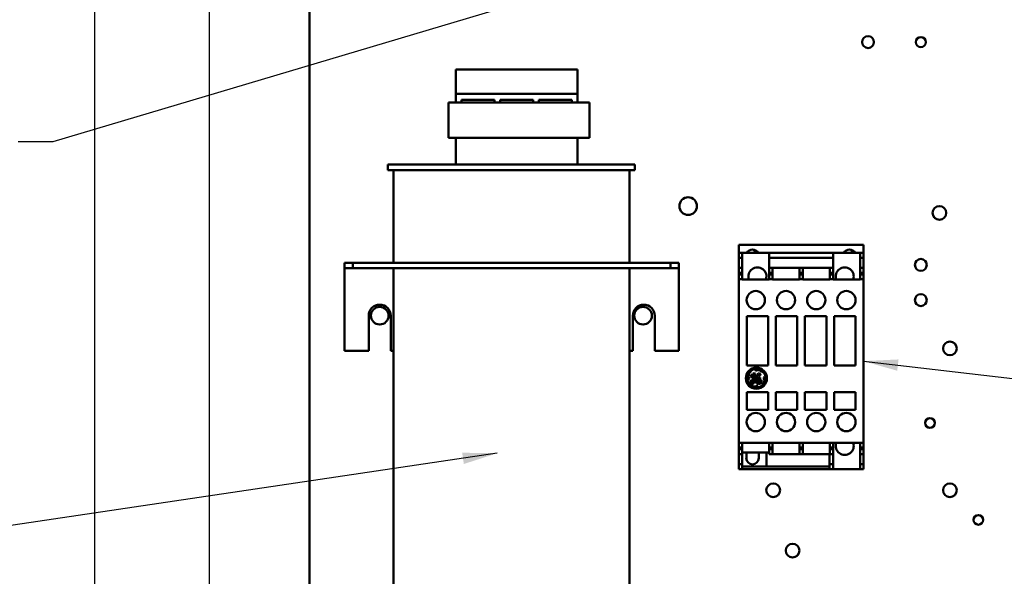
# Model space of a CAD drawing. Units: inches. Extents: x 2 to 108, y 1 to 84.
# Drawn here: x 55 to 69, y 37 to 45 of the extents above; entities that cross this region are included whole.
import ezdxf

# ---------------------------------------------------------------- set-up
doc = ezdxf.new("R2010")
doc.units = ezdxf.units.IN
doc.header["$LTSCALE"] = 5
doc.header["$MEASUREMENT"] = 0
for name, color, linetype, lineweight in [('Dimension (ANSI)', 7, 'Continuous', 25), ('Symbol (ANSI)', 7, 'Continuous', 25), ('Visible (ANSI)', 7, 'Continuous', 50)]:
    doc.layers.add(name, color=color, linetype=linetype, lineweight=lineweight)
doc.styles.add('Note Text (ANSI)', font='tahoma.ttf')
doc.dimstyles.new('Default (ANSI)', dxfattribs={"dimscale": 5, "dimtxt": 0.12, "dimasz": 0.098425, "dimexe": 0.125, "dimexo": 0.0625, "dimgap": 0.031496, "dimtad": 0, "dimtih": 1, "dimtoh": 1, "dimrnd": 1e-08, "dimzin": 4, "dimdsep": 46, "dimtxsty": 'Note Text (ANSI)', "dimcen": 0.09, "dimdle": 0.393701, "dimclrd": 256, "dimclre": 256, "dimclrt": 256, "dimadec": 0, "dimazin": 1, "dimtfac": 1, "dimtofl": 0, "dimtmove": 0, "dimatfit": 3, "dimfxl": 1, "dimtolj": 1, "dimtzin": 4, "dimlwd": -1, "dimlwe": -1, "dimarcsym": 0})
doc.dimstyles.new('Default (ANSI)$7', dxfattribs={"dimscale": 5, "dimtxt": 0.12, "dimasz": 0.098425, "dimexe": 0.125, "dimexo": 0.0625, "dimgap": 0.031496, "dimtad": 0, "dimtih": 1, "dimtoh": 1, "dimrnd": 1e-08, "dimzin": 4, "dimdsep": 46, "dimtxsty": 'Note Text (ANSI)', "dimcen": 0.09, "dimdle": 0.393701, "dimclrd": 256, "dimclre": 256, "dimclrt": 256, "dimadec": 0, "dimazin": 1, "dimtfac": 1, "dimtofl": 0, "dimtmove": 0, "dimatfit": 3, "dimfxl": 1, "dimtolj": 1, "dimtzin": 4, "dimlwd": -1, "dimlwe": -1, "dimarcsym": 0})

# ---------------------------------------------------------------- blocks, each defined once
blk = doc.blocks.new('*D21')
at = {"layer": 'Defpoints', "color": 0, "transparency": 16777216}
for p in [(58.744, 62.77), (55.594, 32.02), (61.845, 32.02)]:
    blk.add_point(p, dxfattribs=at)
at = {"layer": 'Dimension (ANSI)', "transparency": 16777216}
for p, q in [((58.431, 62.77), (54.969, 62.77)), ((55.594, 62.278), (55.594, 47.865)), ((55.594, 32.512), (55.594, 46.925)), ((61.532, 32.02), (54.969, 32.02))]:
    blk.add_line(p, q, dxfattribs=at)
for points in [[(55.512, 62.278), (55.676, 62.278), (55.594, 62.77)], [(55.512, 32.512), (55.676, 32.512), (55.594, 32.02)]]:
    blk.add_solid(points, dxfattribs=at)
at = {"layer": 'Dimension (ANSI)', "transparency": 16777216, "insert": (54.61, 47.708), "char_height": 0.6, "attachment_point": 1, "style": 'Note Text (ANSI)'}
blk.add_mtext('\\A1;30.75', dxfattribs=at)
blk = doc.blocks.new('*D22')
at = {"layer": 'Defpoints', "color": 0, "transparency": 16777216}
for p in [(60.812, 62.27), (57.224, 32.52), (60.81, 32.52)]:
    blk.add_point(p, dxfattribs=at)
at = {"layer": 'Dimension (ANSI)', "transparency": 16777216}
for p, q in [((60.499, 62.27), (56.599, 62.27)), ((57.224, 61.778), (57.224, 51.462)), ((57.224, 33.012), (57.224, 50.522)), ((60.497, 32.52), (56.599, 32.52))]:
    blk.add_line(p, q, dxfattribs=at)
for points in [[(57.142, 61.778), (57.306, 61.778), (57.224, 62.27)], [(57.142, 33.012), (57.306, 33.012), (57.224, 32.52)]]:
    blk.add_solid(points, dxfattribs=at)
at = {"layer": 'Dimension (ANSI)', "transparency": 16777216, "insert": (56.242, 51.305), "char_height": 0.6, "attachment_point": 1, "style": 'Note Text (ANSI)'}
blk.add_mtext('\\A1;29.75', dxfattribs=at)

msp = doc.modelspace()

# ---------------------------------------------------------------- linework, layer by layer
at = {"layer": 'Visible (ANSI)'}
for p, q in [((58.64, 61.212), (58.64, 33.628)), ((60.719, 44.448), (62.449, 44.448)), ((60.719, 44.1), (60.719, 44.448)), ((62.449, 44.448), (62.449, 44.1)), ((62.449, 44.1), (60.719, 44.1)), ((60.719, 43.978), (60.719, 44.1)), ((62.449, 43.978), (62.449, 44.1)), ((60.618, 43.478), (60.618, 43.978)), ((60.618, 43.978), (62.618, 43.978)), ((60.799, 43.978), (60.799, 44.018)), ((60.799, 44.018), (61.269, 44.018)), ((61.269, 44.018), (61.269, 43.978)), ((61.349, 43.978), (61.349, 44.018)), ((61.349, 44.018), (61.819, 44.018)), ((61.819, 44.018), (61.819, 43.978)), ((61.899, 43.978), (61.899, 44.018)), ((61.899, 44.018), (62.369, 44.018)), ((62.369, 44.018), (62.369, 43.978)), ((62.618, 43.978), (62.618, 43.478)), ((62.618, 43.478), (60.618, 43.478)), ((60.719, 43.098), (60.719, 43.478)), ((62.449, 43.098), (62.449, 43.478)), ((59.755, 43.098), (63.265, 43.098)), ((59.755, 43.098), (59.755, 43.018)), ((63.265, 43.098), (63.265, 43.018)), ((63.265, 43.018), (59.755, 43.018)), ((59.835, 43.018), (59.835, 41.699)), ((63.185, 43.018), (63.185, 41.699)), ((64.738, 41.919), (64.738, 41.958)), ((64.738, 41.958), (64.738, 41.958)), ((64.738, 41.958), (66.51, 41.958)), ((64.738, 41.958), (66.51, 41.958)), ((66.51, 41.958), (66.51, 41.958)), ((66.51, 41.919), (66.51, 41.958)), ((64.738, 41.919), (64.738, 41.84)), ((64.738, 41.84), (64.738, 41.769)), ((64.738, 41.84), (64.787, 41.84)), ((64.787, 41.84), (64.787, 41.769)), ((65.169, 41.84), (64.787, 41.84)), ((65.169, 41.84), (66.08, 41.84)), ((65.169, 41.84), (65.169, 41.769)), ((66.08, 41.84), (66.08, 41.769)), ((66.462, 41.84), (66.08, 41.84)), ((66.462, 41.84), (66.462, 41.769)), ((66.462, 41.84), (66.51, 41.84)), ((66.51, 41.919), (66.51, 41.84)), ((66.51, 41.84), (66.51, 41.769)), ((59.26, 41.699), (59.14, 41.699)), ((59.14, 41.624), (59.14, 41.699)), ((63.77, 41.699), (59.26, 41.699)), ((59.26, 41.699), (59.26, 41.624)), ((63.89, 41.699), (63.77, 41.699)), ((63.77, 41.699), (63.77, 41.624)), ((63.89, 41.699), (63.89, 41.624)), ((64.738, 41.769), (64.738, 41.627)), ((64.738, 41.769), (64.787, 41.769)), ((64.787, 41.769), (64.787, 41.627)), ((65.169, 41.769), (66.08, 41.769)), ((65.169, 41.769), (65.169, 41.627)), ((66.08, 41.769), (66.08, 41.627)), ((66.462, 41.769), (66.462, 41.627)), ((66.462, 41.769), (66.51, 41.769)), ((66.51, 41.769), (66.51, 41.627)), ((59.14, 41.624), (59.14, 41.55)), ((59.14, 41.624), (59.26, 41.624)), ((59.14, 41.55), (59.14, 40.449)), ((59.26, 41.624), (63.77, 41.624)), ((59.835, 41.624), (59.835, 35.378)), ((63.185, 41.624), (63.185, 35.378)), ((63.77, 41.624), (63.89, 41.624)), ((63.89, 41.55), (63.89, 41.624)), ((63.89, 41.55), (63.89, 40.449)), ((64.738, 41.627), (64.738, 41.556)), ((64.738, 41.627), (64.787, 41.627)), ((64.738, 41.556), (64.738, 41.536)), ((64.738, 41.556), (64.787, 41.556)), ((64.738, 41.536), (64.738, 41.533)), ((64.738, 41.536), (64.787, 41.536)), ((64.787, 41.627), (64.787, 41.556)), ((64.787, 41.556), (64.787, 41.536)), ((64.787, 41.536), (64.787, 41.533)), ((65.169, 41.627), (65.216, 41.627)), ((65.169, 41.627), (65.169, 41.556)), ((65.169, 41.556), (65.169, 41.536)), ((65.169, 41.556), (65.216, 41.556)), ((65.169, 41.536), (65.169, 41.533)), ((65.169, 41.536), (65.216, 41.536)), ((65.216, 41.627), (65.601, 41.627)), ((65.216, 41.627), (65.216, 41.556)), ((65.216, 41.556), (65.216, 41.536)), ((65.216, 41.536), (65.216, 41.533)), ((65.601, 41.627), (65.648, 41.627)), ((65.601, 41.627), (65.601, 41.556)), ((65.601, 41.556), (65.648, 41.556)), ((65.601, 41.556), (65.601, 41.536)), ((65.601, 41.536), (65.601, 41.533)), ((65.601, 41.536), (65.648, 41.536)), ((65.648, 41.627), (66.033, 41.627)), ((65.648, 41.627), (65.648, 41.556)), ((65.648, 41.556), (65.648, 41.536)), ((65.648, 41.536), (65.648, 41.533)), ((66.033, 41.627), (66.08, 41.627)), ((66.033, 41.627), (66.033, 41.556)), ((66.033, 41.556), (66.08, 41.556)), ((66.033, 41.556), (66.033, 41.536)), ((66.033, 41.536), (66.033, 41.533)), ((66.033, 41.536), (66.08, 41.536)), ((66.08, 41.627), (66.08, 41.556)), ((66.08, 41.556), (66.08, 41.536)), ((66.08, 41.536), (66.08, 41.533)), ((66.462, 41.627), (66.51, 41.627)), ((66.462, 41.627), (66.462, 41.556)), ((66.462, 41.556), (66.462, 41.536)), ((66.462, 41.556), (66.51, 41.556)), ((66.462, 41.536), (66.462, 41.533)), ((66.462, 41.536), (66.51, 41.536)), ((66.51, 41.627), (66.51, 41.556)), ((66.51, 41.556), (66.51, 41.536)), ((66.51, 41.536), (66.51, 41.533)), ((64.738, 41.533), (64.738, 41.466)), ((64.738, 41.533), (64.787, 41.533)), ((64.738, 41.466), (64.738, 41.465)), ((64.738, 41.466), (64.787, 41.466)), ((64.738, 41.445), (64.738, 41.465)), ((64.738, 41.445), (64.738, 39.163)), ((64.787, 41.533), (64.787, 41.466)), ((64.787, 41.466), (64.787, 41.465)), ((64.787, 41.465), (65.169, 41.465)), ((65.169, 41.533), (65.169, 41.466)), ((65.169, 41.533), (65.216, 41.533)), ((65.169, 41.466), (65.169, 41.465)), ((65.169, 41.466), (65.216, 41.466)), ((65.216, 41.533), (65.216, 41.466)), ((65.216, 41.466), (65.216, 41.465)), ((65.216, 41.465), (65.601, 41.465)), ((65.601, 41.533), (65.601, 41.466)), ((65.601, 41.533), (65.648, 41.533)), ((65.601, 41.466), (65.601, 41.465)), ((65.601, 41.466), (65.648, 41.466)), ((65.648, 41.533), (65.648, 41.466)), ((65.648, 41.466), (65.648, 41.465)), ((65.648, 41.465), (66.033, 41.465)), ((66.033, 41.533), (66.033, 41.466)), ((66.033, 41.533), (66.08, 41.533)), ((66.033, 41.466), (66.033, 41.465)), ((66.033, 41.466), (66.08, 41.466)), ((66.08, 41.533), (66.08, 41.466)), ((66.08, 41.466), (66.08, 41.465)), ((66.08, 41.465), (66.462, 41.465)), ((66.462, 41.533), (66.462, 41.466)), ((66.462, 41.533), (66.51, 41.533)), ((66.462, 41.466), (66.462, 41.465)), ((66.462, 41.466), (66.51, 41.466)), ((66.51, 41.533), (66.51, 41.466)), ((66.51, 41.466), (66.51, 41.465)), ((66.51, 41.445), (66.51, 41.465)), ((66.51, 41.445), (66.51, 39.163)), ((59.484, 40.449), (59.484, 40.949)), ((59.796, 40.949), (59.796, 40.449)), ((63.234, 40.449), (63.234, 40.949)), ((63.546, 40.949), (63.546, 40.449)), ((64.853, 40.942), (64.853, 40.241)), ((65.156, 40.942), (64.853, 40.942)), ((65.156, 40.241), (65.156, 40.942)), ((65.266, 40.942), (65.266, 40.241)), ((65.569, 40.942), (65.266, 40.942)), ((65.569, 40.241), (65.569, 40.942)), ((65.983, 40.942), (65.679, 40.942)), ((65.679, 40.942), (65.679, 40.241)), ((65.983, 40.241), (65.983, 40.942)), ((66.396, 40.942), (66.093, 40.942)), ((66.093, 40.942), (66.093, 40.241)), ((66.396, 40.241), (66.396, 40.942)), ((59.14, 40.449), (59.484, 40.449)), ((59.796, 40.449), (59.835, 40.449)), ((63.185, 40.449), (63.234, 40.449)), ((63.546, 40.449), (63.89, 40.449)), ((64.853, 40.241), (65.156, 40.241)), ((64.879, 40.119), (64.924, 40.176)), ((64.976, 40.184), (64.97, 40.174)), ((64.97, 40.174), (64.978, 40.164)), ((64.998, 40.19), (64.976, 40.184)), ((64.978, 40.164), (65.012, 40.176)), ((65.036, 40.184), (64.998, 40.19)), ((65.012, 40.176), (65.045, 40.171)), ((65.045, 40.171), (65.068, 40.157)), ((65.068, 40.157), (65.101, 40.131)), ((65.266, 40.241), (65.569, 40.241)), ((65.679, 40.241), (65.983, 40.241)), ((66.093, 40.241), (66.396, 40.241)), ((64.861, 40.093), (64.861, 40.067)), ((64.861, 40.067), (64.87, 40.04)), ((64.87, 40.04), (64.885, 40.044)), ((64.874, 40.082), (64.879, 40.119)), ((64.885, 40.056), (64.874, 40.082)), ((64.885, 40.044), (64.885, 40.056)), ((64.908, 40.02), (64.902, 39.987)), ((64.91, 40.111), (64.906, 40.088)), ((64.906, 40.088), (64.919, 40.074)), ((64.959, 40.056), (64.908, 40.02)), ((64.919, 40.109), (64.91, 40.111)), ((64.915, 39.994), (64.917, 40.011)), ((64.917, 40.011), (64.95, 40.038)), ((64.918, 40.088), (64.919, 40.109)), ((64.925, 40.083), (64.918, 40.088)), ((64.919, 40.074), (64.926, 40.074)), ((64.929, 40.101), (64.925, 40.083)), ((64.926, 40.074), (64.938, 40.057)), ((64.941, 40.125), (64.929, 40.101)), ((64.946, 40.006), (64.935, 39.995)), ((64.938, 40.085), (64.943, 40.107)), ((64.956, 40.1), (64.938, 40.085)), ((64.938, 40.057), (64.959, 40.063)), ((64.939, 40.074), (64.96, 40.088)), ((64.944, 40.067), (64.939, 40.074)), ((64.959, 40.132), (64.941, 40.125)), ((64.943, 40.107), (64.957, 40.12)), ((64.954, 40.07), (64.944, 40.067)), ((64.944, 39.981), (64.965, 40.012)), ((64.957, 40.042), (64.946, 40.006)), ((64.95, 40.038), (64.957, 40.042)), ((64.964, 40.079), (64.954, 40.07)), ((64.963, 40.117), (64.956, 40.1)), ((64.957, 40.12), (64.963, 40.117)), ((64.973, 40.127), (64.959, 40.132)), ((64.959, 40.063), (64.959, 40.056)), ((64.96, 40.088), (64.973, 40.112)), ((64.968, 40.092), (64.964, 40.079)), ((64.965, 40.012), (64.971, 40.049)), ((64.978, 40.099), (64.968, 40.092)), ((64.971, 40.073), (64.985, 40.093)), ((65.003, 40.083), (64.971, 40.061)), ((64.971, 40.061), (64.971, 40.073)), ((64.971, 40.049), (65.008, 40.072)), ((64.973, 40.112), (64.973, 40.127)), ((64.985, 40.093), (64.978, 40.099)), ((64.986, 40.042), (64.982, 40.015)), ((64.982, 40.015), (64.994, 39.989)), ((65.011, 40.068), (64.986, 40.042)), ((64.998, 40.031), (65.009, 40.053)), ((65.002, 40.001), (64.998, 40.031)), ((65.018, 39.989), (65.002, 40.001)), ((65.005, 40.106), (65.003, 40.083)), ((65.02, 40.129), (65.005, 40.106)), ((65.008, 40.072), (65.011, 40.068)), ((65.009, 40.053), (65.023, 40.061)), ((65.019, 40.041), (65.012, 40.022)), ((65.012, 40.022), (65.019, 40.007)), ((65.015, 40.09), (65.023, 40.115)), ((65.034, 40.113), (65.015, 40.09)), ((65.018, 40.079), (65.043, 40.105)), ((65.025, 40.073), (65.018, 40.079)), ((65.04, 40.046), (65.019, 40.041)), ((65.019, 40.007), (65.031, 40.005)), ((65.035, 40.132), (65.02, 40.129)), ((65.023, 40.115), (65.03, 40.121)), ((65.023, 40.061), (65.044, 40.061)), ((65.045, 40.071), (65.025, 40.073)), ((65.028, 40.031), (65.039, 40.034)), ((65.028, 40.021), (65.028, 40.031)), ((65.034, 40.011), (65.028, 40.021)), ((65.03, 40.121), (65.034, 40.119)), ((65.031, 40.005), (65.034, 40.011)), ((65.034, 40.119), (65.034, 40.113)), ((65.047, 40.123), (65.035, 40.132)), ((65.039, 40.034), (65.048, 40.027)), ((65.058, 40.037), (65.04, 40.046)), ((65.051, 40.01), (65.041, 39.993)), ((65.043, 40.105), (65.047, 40.123)), ((65.044, 40.061), (65.045, 40.071)), ((65.048, 40.027), (65.051, 40.01)), ((65.05, 39.984), (65.065, 40.01)), ((65.065, 40.01), (65.058, 40.037)), ((65.106, 40.023), (65.075, 39.96)), ((65.103, 40.079), (65.094, 40.073)), ((65.094, 40.073), (65.094, 40.061)), ((65.094, 40.061), (65.106, 40.023)), ((65.118, 40.06), (65.103, 40.079)), ((65.113, 40.014), (65.114, 40.017)), ((65.114, 40.017), (65.118, 40.06)), ((64.853, 39.863), (64.853, 39.611)), ((65.156, 39.863), (64.853, 39.863)), ((64.95, 39.945), (64.887, 39.976)), ((64.902, 39.987), (64.915, 39.977)), ((64.924, 39.989), (64.915, 39.994)), ((64.915, 39.977), (64.944, 39.981)), ((64.935, 39.995), (64.924, 39.989)), ((64.947, 39.935), (64.979, 39.931)), ((64.976, 39.945), (64.95, 39.945)), ((64.998, 39.957), (64.976, 39.945)), ((64.979, 39.931), (65.006, 39.94)), ((64.994, 39.989), (65.018, 39.976)), ((65.008, 39.952), (64.998, 39.957)), ((65.006, 39.94), (65.008, 39.952)), ((65.041, 39.993), (65.018, 39.989)), ((65.018, 39.976), (65.05, 39.984)), ((65.156, 39.611), (65.156, 39.863)), ((65.266, 39.863), (65.266, 39.611)), ((65.569, 39.863), (65.266, 39.863)), ((65.569, 39.611), (65.569, 39.863)), ((65.983, 39.863), (65.679, 39.863)), ((65.679, 39.863), (65.679, 39.611)), ((65.983, 39.611), (65.983, 39.863)), ((66.396, 39.863), (66.093, 39.863)), ((66.093, 39.863), (66.093, 39.611)), ((66.396, 39.611), (66.396, 39.863)), ((64.853, 39.611), (65.156, 39.611)), ((65.266, 39.611), (65.569, 39.611)), ((65.679, 39.611), (65.983, 39.611)), ((66.093, 39.611), (66.396, 39.611)), ((64.738, 39.143), (64.738, 39.163)), ((66.51, 39.143), (66.51, 39.163)), ((64.738, 39.143), (64.738, 39.076)), ((64.738, 39.143), (64.738, 39.143)), ((64.738, 39.143), (64.787, 39.143)), ((64.738, 39.076), (64.738, 39.072)), ((64.738, 39.076), (64.787, 39.076)), ((64.738, 39.072), (64.738, 39.052)), ((64.738, 39.072), (64.787, 39.072)), ((64.738, 39.052), (64.738, 38.981)), ((64.738, 39.052), (64.787, 39.052)), ((64.787, 39.143), (64.787, 39.143)), ((64.787, 39.143), (64.787, 39.076)), ((64.787, 39.143), (65.169, 39.143)), ((64.787, 39.076), (64.787, 39.072)), ((64.787, 39.072), (64.787, 39.052)), ((64.787, 39.052), (64.787, 38.981)), ((65.169, 39.143), (65.169, 39.143)), ((65.169, 39.143), (65.216, 39.143)), ((65.169, 39.143), (65.169, 39.076)), ((65.169, 39.076), (65.216, 39.076)), ((65.169, 39.076), (65.169, 39.072)), ((65.169, 39.072), (65.216, 39.072)), ((65.169, 39.072), (65.169, 39.052)), ((65.169, 39.052), (65.169, 38.981)), ((65.169, 39.052), (65.216, 39.052)), ((65.216, 39.143), (65.601, 39.143)), ((65.216, 39.143), (65.216, 39.143)), ((65.216, 39.143), (65.216, 39.076)), ((65.216, 39.076), (65.216, 39.072)), ((65.216, 39.072), (65.216, 39.052)), ((65.216, 39.052), (65.216, 38.981)), ((65.601, 39.143), (65.601, 39.143)), ((65.601, 39.143), (65.648, 39.143)), ((65.601, 39.143), (65.601, 39.076)), ((65.601, 39.076), (65.648, 39.076)), ((65.601, 39.076), (65.601, 39.072)), ((65.601, 39.072), (65.648, 39.072)), ((65.601, 39.072), (65.601, 39.052)), ((65.601, 39.052), (65.601, 38.981)), ((65.601, 39.052), (65.648, 39.052)), ((65.648, 39.143), (66.033, 39.143)), ((65.648, 39.143), (65.648, 39.143)), ((65.648, 39.143), (65.648, 39.076)), ((65.648, 39.076), (65.648, 39.072)), ((65.648, 39.072), (65.648, 39.052)), ((65.648, 39.052), (65.648, 38.981)), ((66.033, 39.143), (66.033, 39.143)), ((66.033, 39.143), (66.08, 39.143)), ((66.033, 39.143), (66.033, 39.076)), ((66.033, 39.076), (66.08, 39.076)), ((66.033, 39.076), (66.033, 39.072)), ((66.033, 39.072), (66.08, 39.072)), ((66.033, 39.072), (66.033, 39.052)), ((66.033, 39.052), (66.08, 39.052)), ((66.033, 39.052), (66.033, 38.981)), ((66.08, 39.143), (66.08, 39.143)), ((66.08, 39.143), (66.08, 39.076)), ((66.08, 39.143), (66.462, 39.143)), ((66.08, 39.076), (66.08, 39.072)), ((66.08, 39.072), (66.08, 39.052)), ((66.08, 39.052), (66.08, 38.981)), ((66.462, 39.143), (66.462, 39.076)), ((66.462, 39.143), (66.462, 39.143)), ((66.462, 39.143), (66.51, 39.143)), ((66.462, 39.076), (66.462, 39.072)), ((66.462, 39.076), (66.51, 39.076)), ((66.462, 39.072), (66.462, 39.052)), ((66.462, 39.072), (66.51, 39.072)), ((66.462, 39.052), (66.462, 38.981)), ((66.462, 39.052), (66.51, 39.052)), ((66.51, 39.143), (66.51, 39.143)), ((66.51, 39.143), (66.51, 39.076)), ((66.51, 39.076), (66.51, 39.072)), ((66.51, 39.072), (66.51, 39.052)), ((66.51, 39.052), (66.51, 38.981)), ((64.738, 38.981), (64.738, 38.84)), ((64.738, 38.981), (64.787, 38.981)), ((65.169, 39.005), (64.787, 39.005)), ((64.787, 38.981), (64.787, 38.84)), ((64.847, 38.926), (64.847, 39.005)), ((65.024, 39.005), (65.024, 38.926)), ((65.132, 39.005), (65.132, 38.93)), ((65.132, 38.923), (65.132, 38.93)), ((65.132, 38.923), (65.132, 38.808)), ((65.169, 38.981), (65.216, 38.981)), ((65.216, 38.981), (65.601, 38.981)), ((65.601, 38.981), (65.648, 38.981)), ((65.648, 38.981), (66.033, 38.981)), ((66.03, 38.981), (66.03, 38.84)), ((66.033, 38.981), (66.08, 38.981)), ((66.08, 38.981), (66.08, 38.84)), ((66.462, 38.981), (66.462, 38.84)), ((66.462, 38.981), (66.51, 38.981)), ((66.51, 38.981), (66.51, 38.84)), ((64.738, 38.84), (64.738, 38.769)), ((64.738, 38.84), (64.787, 38.84)), ((64.738, 38.769), (64.787, 38.769)), ((64.787, 38.84), (64.787, 38.769)), ((64.787, 38.808), (65.132, 38.808)), ((64.787, 38.769), (66.03, 38.769)), ((65.132, 38.808), (66.03, 38.808)), ((66.03, 38.84), (66.03, 38.769)), ((66.03, 38.84), (66.08, 38.84)), ((66.03, 38.769), (66.08, 38.769)), ((66.08, 38.84), (66.08, 38.769)), ((66.462, 38.769), (66.08, 38.769)), ((66.462, 38.84), (66.51, 38.84)), ((66.462, 38.84), (66.462, 38.769)), ((66.462, 38.769), (66.51, 38.769)), ((66.51, 38.84), (66.51, 38.769))]:
    msp.add_line(p, q, dxfattribs=at)
for centre, radius in [((66.575, 44.836), 0.0841), ((67.325, 44.836), 0.0711), ((64.02, 42.506), 0.125), ((67.588, 42.409), 0.0975), ((67.325, 41.671), 0.0841), ((64.981, 41.17), 0.13), ((65.41, 41.17), 0.13), ((65.839, 41.17), 0.13), ((66.268, 41.17), 0.13), ((67.325, 41.171), 0.0841), ((59.64, 40.949), 0.125), ((63.38, 40.949), 0.125), ((67.738, 40.485), 0.0975), ((64.989, 40.061), 0.15), ((64.981, 39.438), 0.13), ((65.41, 39.438), 0.13), ((65.839, 39.438), 0.13), ((66.268, 39.438), 0.13), ((67.455, 39.425), 0.068), ((65.228, 38.469), 0.0975), ((67.738, 38.469), 0.0975), ((68.142, 38.048), 0.068), ((65.504, 37.613), 0.0971)]:
    msp.add_circle(centre, radius, dxfattribs=at)
for centre, radius, start, end in [((64.935, 41.8), 0.0886, 26.3878, 153.6122), ((64.915, 41.848), 0.0532, 178.7914, 189.015), ((64.915, 41.848), 0.0533, 350.985, 48.0455), ((66.313, 41.8), 0.0886, 26.3878, 153.6122), ((66.295, 41.848), 0.0533, 175.3532, 189.015), ((66.295, 41.848), 0.0532, 350.985, 47.2797), ((65.004, 41.508), 0.128, 340.2814, 199.7186), ((66.244, 41.508), 0.128, 340.2814, 199.7186), ((59.64, 40.949), 0.156, 0, 180), ((63.39, 40.949), 0.156, 0, 180), ((64.989, 40.061), 0.132, 69.2523, 119.4815), ((64.989, 40.061), 0.132, 165.982, 219.8944), ((64.989, 40.061), 0.132, 339.3499, 32.0487), ((64.989, 40.061), 0.132, 251.5783, 310.5507), ((66.244, 39.1), 0.128, 160.2814, 19.7186), ((64.935, 38.926), 0.0886, 180, 0)]:
    msp.add_arc(centre, radius, start, end, dxfattribs=at)

# ---------------------------------------------------------------- dimensions: what is measured, and where the dimension line sits
at = {"layer": 'Dimension (ANSI)'}
for base, p1, p2, picture, middle in [((55.594, 32.02), (58.744, 62.77), (61.845, 32.02), '*D21', (55.594, 47.395)), ((57.224, 32.52), (60.812, 62.27), (60.81, 32.52), '*D22', (57.224, 50.992))]:
    dim = msp.add_linear_dim(base=base, p1=p1, p2=p2, angle=90, dimstyle='Default (ANSI)', override={"dimgap": 0.031496, "dimdec": 2, "dimtol": 0, "dimlim": 0, "dimtp": 0, "dimtm": 0, "dimtdec": 2, "dimatfit": 1}, dxfattribs=at)
    dim.commit()
    dim.dimension.update_dxf_attribs({"geometry": picture, "text_midpoint": middle, "dimtype": 160})

# ---------------------------------------------------------------- leaders
at = {"layer": 'Symbol (ANSI)', "annotation_type": 0, "has_hookline": 1, "hookline_direction": 1, "text_width": 0.258}
for points in [[(64.282, 46.186), (54.996, 43.421), (54.504, 43.421)], [(66.51, 40.304), (77.277, 39.057)], [(61.309, 38.995), (53.741, 37.869)]]:
    msp.add_leader(points, dimstyle='Default (ANSI)$7', override={"dimtad": 0}, dxfattribs=at)

doc.saveas('drawing.dxf')
